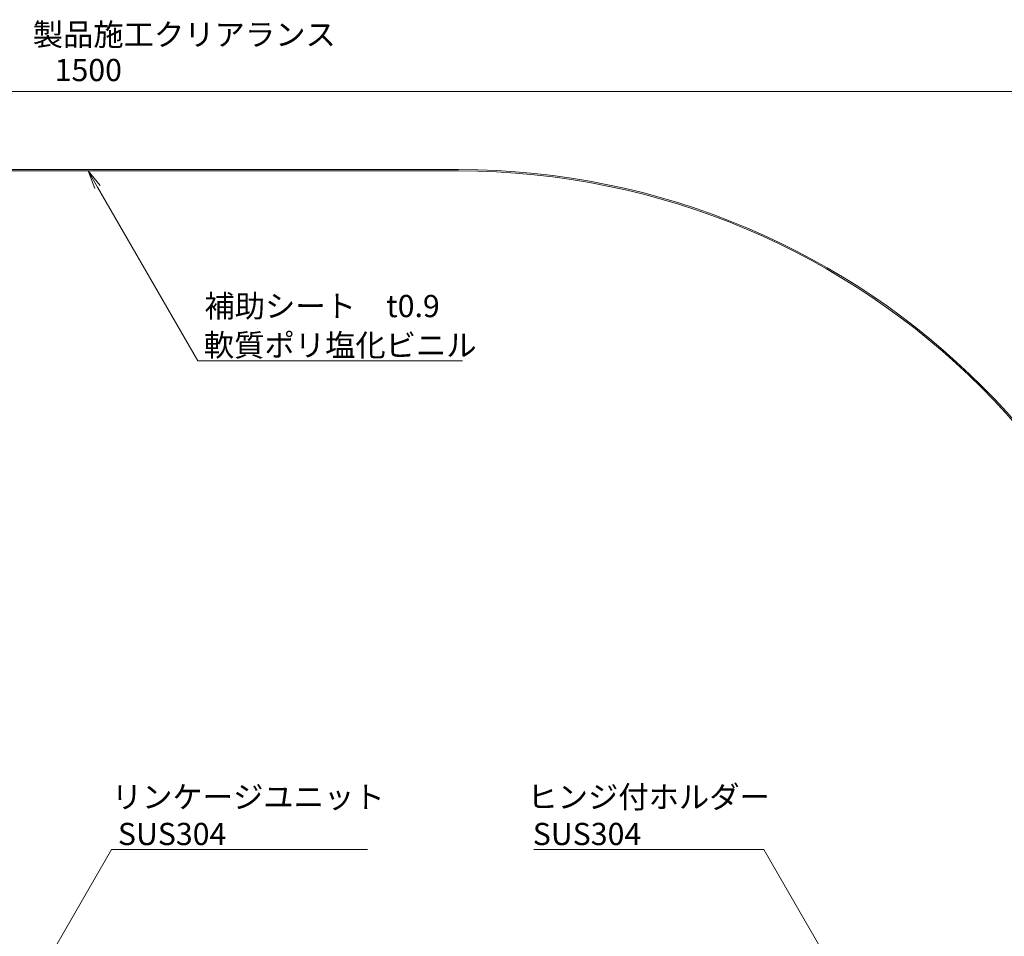
# Model space of a CAD drawing. Units: millimetres. Extents: x 0 to 8882, y -2838 to 12215.
# Drawn here: x 1204 to 1868, y 298 to 917 of the extents above; entities that cross this region are included whole.
import ezdxf

# ---------------------------------------------------------------- set-up
doc = ezdxf.new("R2010")
doc.units = ezdxf.units.MM
doc.header["$LTSCALE"] = 0.2
doc.header["$PDMODE"] = 67
for name, color, linetype, lineweight in [('(KE)寸法', 7, 'Continuous', 9), ('(KE)文字', 7, 'Continuous', 13), ('(KE)補助シート', 4, 'Continuous', 13)]:
    doc.layers.add(name, color=color, linetype=linetype, lineweight=lineweight)
doc.styles.add('(K)文字_異尺度_H3.0-1.0', font='MS Gothic.ttf', dxfattribs={"height": 3})
doc.dimstyles.new('kaneso異尺度対応_H3.0(YH)', dxfattribs={"dimscale": 6, "dimtxt": 3, "dimasz": 5, "dimexe": 0, "dimexo": 3, "dimgap": 1, "dimtad": 1, "dimdec": 1, "dimdsep": 46, "dimtxsty": '(K)文字_異尺度_H3.0-1.0', "dimblk": 'DOTSMALL', "dimcen": 0, "dimclrt": 2, "dimadec": 1, "dimazin": 0, "dimtfac": 1, "dimtdec": 1, "dimtmove": 1, "dimatfit": 3, "dimldrblk": 'DOTSMALL', "dimfxl": 1, "dimtfill": 1, "dimlwd": 9, "dimlwe": 9, "dimarcsym": 0})

# ---------------------------------------------------------------- blocks, each defined once
blk = doc.blocks.new('_DotSmall')
at = {"color": 0, "linetype": 'ByBlock', "const_width": 0.5}
blk.add_lwpolyline([(-0.0625, 0, 1), (0.0625, 0, 1)], format="xyb", close=True, dxfattribs=at)
blk = doc.blocks.new('*D22')
at = {"layer": '(KE)寸法', "color": 0, "lineweight": 9, "transparency": 16777216}
for p, q in [((500, 227.5), (500, 868.24)), ((500, 868.24), (2000, 868.24)), ((2000, 227.5), (2000, 868.24))]:
    blk.add_line(p, q, dxfattribs=at)
at = {"layer": 'Defpoints', "color": 0, "transparency": 16777216}
for p in [(2000, 868.24), (500, 212.5), (2000, 212.5)]:
    blk.add_point(p, dxfattribs=at)
at = {"layer": '(KE)寸法', "color": 0, "lineweight": 9, "transparency": 16777216, "xscale": 25, "yscale": 25, "zscale": 25, "rotation": 180}
blk.add_blockref('_DotSmall', (500, 868.24), dxfattribs=at)
at = {"layer": '(KE)寸法', "color": 0, "lineweight": 9, "transparency": 16777216, "xscale": 25, "yscale": 25, "zscale": 25}
blk.add_blockref('_DotSmall', (2000, 868.24), dxfattribs=at)
at = {"layer": '(KE)寸法', "color": 2, "transparency": 16777216, "insert": (1250, 880.74), "char_height": 15, "attachment_point": 5, "style": '(K)文字_異尺度_H3.0-1.0', "bg_fill": 3, "box_fill_scale": 1.1, "bg_fill_color": 256, "bg_fill_true_color": 13158600, "bg_fill_transparency": 0}
blk.add_mtext('1500', dxfattribs=at)
blk = doc.blocks.new('_Open')
at = {"color": 0, "linetype": 'ByBlock', "lineweight": -2}
for p, q in [((-1, 0.167), (0, 0)), ((-1, -0.167), (0, 0)), ((0, 0), (-1, 0))]:
    blk.add_line(p, q, dxfattribs=at)

msp = doc.modelspace()

# ---------------------------------------------------------------- linework, layer by layer
at = {"layer": '(KE)文字', "lineweight": 9}
for points in [[(1256.25, 803.68), (1323.97, 686.38)], [(1323.97, 686.38), (1502.58, 686.38)], [(1195.57, 234.83), (1265.74, 356.38)], [(1265.74, 356.38), (1438.48, 356.38)], [(1550.84, 356.38), (1706.07, 356.38)], [(1860.25, 89.33), (1706.07, 356.38)]]:
    msp.add_lwpolyline(points, dxfattribs=at)
at = {"layer": '(KE)補助シート'}
for p, q in [((1500, 815.41), (1000, 815.41)), ((1500, 814.51), (1000, 814.51))]:
    msp.add_line(p, q, dxfattribs=at)
for radius in [500, 499.1]:
    msp.add_arc((1500, 315.41), radius, 0, 90, dxfattribs=at)

# ---------------------------------------------------------------- block references
at = {"layer": '(KE)文字', "lineweight": 9, "xscale": 12.5, "yscale": 12.5, "zscale": 12.5, "rotation": 119.9999999999999}
msp.add_blockref('_Open', (1250, 814.51), dxfattribs=at)

# ---------------------------------------------------------------- texts
at = {"layer": '(KE)文字', "style": '(K)文字_異尺度_H3.0-1.0'}
for s, p in [('壁部（外壁）製品施工クリアランス', (1089.7, 899.15)), ('補助シート\u3000t0.9', (1328.37, 715.83)), ('軟質ポリ塩化ビニル', (1327.98, 689.38)), ('リンケージユニット', (1265.87, 384.38)), ('ヒンジ付ホルダー', (1546.43, 384.38)), ('SUS304', (1269.98, 359.38)), ('SUS304', (1550.08, 359.38))]:
    msp.add_text(s, height=15, dxfattribs=at).set_placement(p)

# ---------------------------------------------------------------- next in the draw order: dimensions: what is measured, and where the dimension line sits
at = {"layer": '(KE)寸法'}
dim = msp.add_linear_dim(base=(2000, 868.24), p1=(500, 212.5), p2=(2000, 212.5), dimstyle='kaneso異尺度対応_H3.0(YH)', dxfattribs=at)
dim.commit()
dim.dimension.update_dxf_attribs({"geometry": '*D22', "text_midpoint": (1250, 880.74)})

doc.saveas('drawing.dxf')
